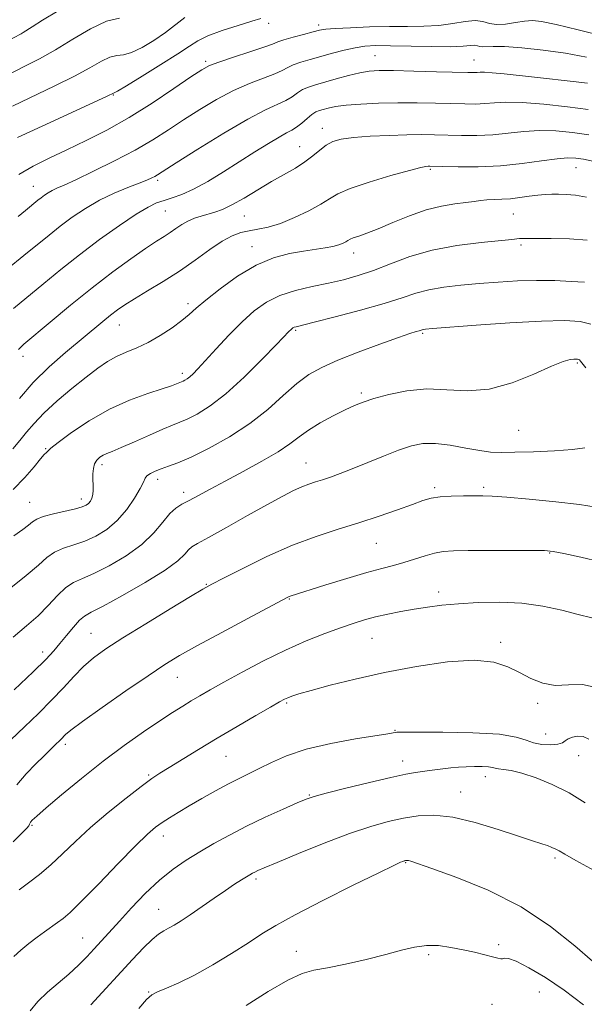
# Model space of a CAD drawing. Extents: x 2077300 to 2080200, y 287300 to 290200.
# Drawn here: x 2077544 to 2077689, y 289021 to 289274 of the extents above; entities that cross this region are included whole.
import ezdxf

# ---------------------------------------------------------------- set-up
doc = ezdxf.new("R2010")
doc.units = 0
doc.header["$MEASUREMENT"] = 0
for name, color, linetype, lineweight in [('CONTOUR INDEX', 41, 'Continuous', 13), ('CONTOUR INTERMEDIATE', 44, 'Continuous', 0), ('SPOT ELEVATION DTM', 2, 'Continuous', 13)]:
    doc.layers.add(name, color=color, linetype=linetype, lineweight=lineweight)

msp = doc.modelspace()

# ---------------------------------------------------------------- linework, layer by layer
at = {"layer": 'CONTOUR INDEX', "flags": 128}
for points, elevation in [([(2077605.834, 289274.579), (2077603.527, 289273.916), (2077599.955, 289272.819), (2077595.856, 289271.469), (2077592.209, 289270.113), (2077589.648, 289268.893), (2077587.439, 289267.504), (2077584.502, 289265.534), (2077580.157, 289262.765), (2077575.309, 289259.766), (2077571.261, 289257.306), (2077568.981, 289255.946), (2077568.096, 289255.445), (2077566.287, 289254.601), (2077562.857, 289253.015), (2077549.602, 289246.924), (2077543.254, 289243.987)], 1020), ([(2077690.059, 289244.642), (2077685.903, 289245.255), (2077681.642, 289245.671), (2077677.427, 289245.781), (2077673.364, 289245.533), (2077669.388, 289245.1), (2077665.392, 289244.708), (2077661.323, 289244.531), (2077657.346, 289244.53), (2077650.414, 289244.694), (2077647.152, 289244.73), (2077643.363, 289244.687), (2077638.744, 289244.539), (2077633.882, 289244.291), (2077629.587, 289243.957), (2077626.461, 289243.531), (2077624.267, 289242.923), (2077622.558, 289242.024), (2077620.935, 289240.769), (2077619.188, 289239.273), (2077617.151, 289237.695), (2077614.696, 289236.142), (2077608.564, 289232.675), (2077605.014, 289230.55), (2077601.494, 289228.419), (2077598.384, 289226.643), (2077595.95, 289225.479), (2077594.011, 289224.779), (2077590.511, 289223.793), (2077588.738, 289223.208), (2077587.04, 289222.483), (2077585.472, 289221.593), (2077583.99, 289220.6), (2077582.524, 289219.587), (2077580.954, 289218.571), (2077578.971, 289217.305), (2077576.215, 289215.472), (2077572.429, 289212.828), (2077567.767, 289209.419), (2077562.485, 289205.361), (2077556.916, 289200.868), (2077551.699, 289196.529), (2077544.956, 289190.832), (2077543.504, 289189.48)], 1030), ([(2077690.588, 289196.004), (2077687.883, 289196.659), (2077683.857, 289196.914), (2077677.887, 289196.788), (2077669.789, 289196.334), (2077661.156, 289195.732), (2077649.881, 289194.867), (2077648.117, 289194.716), (2077647.571, 289194.64), (2077647.266, 289194.557), (2077646.469, 289194.3), (2077645.708, 289194.077), (2077644.131, 289193.571), (2077641.139, 289192.538), (2077636.426, 289190.841), (2077630.853, 289188.762), (2077625.577, 289186.692), (2077621.454, 289184.883), (2077618.152, 289183.038), (2077615.042, 289180.726), (2077611.583, 289177.652), (2077607.59, 289174.077), (2077602.968, 289170.402), (2077597.753, 289166.99), (2077592.506, 289164.064), (2077587.921, 289161.814), (2077584.512, 289160.345), (2077582.076, 289159.444), (2077580.235, 289158.816), (2077578.684, 289158.217), (2077577.43, 289157.607), (2077576.558, 289156.999), (2077576.069, 289156.345), (2077575.635, 289155.366), (2077574.844, 289153.726), (2077573.386, 289151.234), (2077571.343, 289148.295), (2077568.898, 289145.461), (2077566.218, 289143.175), (2077563.406, 289141.443), (2077560.548, 289140.164), (2077557.74, 289139.212), (2077555.115, 289138.361), (2077552.814, 289137.364), (2077550.841, 289135.985), (2077548.644, 289134.035), (2077545.535, 289131.339), (2077541.125, 289127.875)], 1040), ([(2077690.847, 289120.466), (2077687.354, 289121.352), (2077683.106, 289122.404), (2077678.225, 289123.443), (2077672.858, 289124.204), (2077667.198, 289124.491), (2077661.626, 289124.397), (2077656.568, 289124.088), (2077652.321, 289123.698), (2077648.663, 289123.244), (2077645.243, 289122.711), (2077641.795, 289122.093), (2077638.407, 289121.409), (2077635.253, 289120.687), (2077632.41, 289119.929), (2077629.556, 289119.042), (2077626.27, 289117.909), (2077622.228, 289116.422), (2077617.478, 289114.522), (2077612.165, 289112.162), (2077606.507, 289109.37), (2077601.023, 289106.479), (2077596.309, 289103.899), (2077592.781, 289101.93), (2077590.148, 289100.424), (2077587.945, 289099.123), (2077585.726, 289097.773), (2077583.143, 289096.136), (2077579.869, 289093.978), (2077575.678, 289091.121), (2077570.737, 289087.614), (2077565.316, 289083.562), (2077559.749, 289079.159), (2077554.633, 289074.951), (2077550.634, 289071.573), (2077548.219, 289069.479), (2077547.054, 289068.403), (2077546.61, 289067.898), (2077546.43, 289067.586), (2077546.36, 289067.36), (2077546.319, 289067.179), (2077546.186, 289066.949), (2077545.661, 289066.367), (2077544.403, 289065.072), (2077542.192, 289062.847)], 1050), ([(2077690.989, 289032.18), (2077686.467, 289036.147), (2077680.247, 289041.126), (2077672.668, 289046.151), (2077664.241, 289050.411), (2077656.148, 289053.707), (2077649.743, 289055.995), (2077644.311, 289057.86), (2077643.727, 289058.032), (2077643.425, 289058.082), (2077643.204, 289058.082), (2077643.021, 289058.054), (2077642.832, 289058.012), (2077642.602, 289057.946), (2077642.298, 289057.84), (2077641.72, 289057.596), (2077640.007, 289056.787), (2077636.133, 289054.904), (2077629.566, 289051.677), (2077621.759, 289047.78), (2077614.659, 289044.127), (2077609.677, 289041.377), (2077606.081, 289039.176), (2077602.605, 289036.919), (2077598.298, 289034.178), (2077593.481, 289031.245), (2077588.795, 289028.594), (2077584.781, 289026.593), (2077581.593, 289025.193), (2077579.287, 289024.244), (2077577.778, 289023.497), (2077576.421, 289022.325), (2077574.429, 289020.004)], 1060)]:
    msp.add_lwpolyline(points, dxfattribs=dict(at, elevation=elevation))
at = {"layer": 'CONTOUR INTERMEDIATE', "flags": 128}
for points, elevation in [([(2077553.753, 289276.568), (2077549.748, 289274.129), (2077547.097, 289272.484), (2077544.769, 289270.998), (2077544.216, 289270.668), (2077542.231, 289269.603), (2077540.708, 289268.746), (2077538.187, 289267.3), (2077534.507, 289265.165), (2077530.318, 289262.708), (2077526.477, 289260.416), (2077523.651, 289258.673), (2077520.503, 289256.667), (2077519.545, 289256.077), (2077518.195, 289255.131), (2077515.684, 289253.174), (2077511.589, 289249.847), (2077500, 289240.328)], 1014), ([(2077569.529, 289274.678), (2077566.198, 289273.916), (2077562.055, 289271.95), (2077557.498, 289269.255), (2077553.027, 289266.521), (2077548.98, 289264.255), (2077545.034, 289262.229), (2077540.702, 289260.031), (2077535.723, 289257.394), (2077530.737, 289254.643), (2077526.609, 289252.246), (2077523.864, 289250.468), (2077521.661, 289248.752), (2077518.819, 289246.336), (2077514.557, 289242.74), (2077509.69, 289238.615), (2077505.434, 289234.893), (2077502.708, 289232.285), (2077501.243, 289230.62), (2077500.475, 289229.505), (2077500, 289228.787)], 1016), ([(2077586.313, 289274.839), (2077581.312, 289270.951), (2077578.333, 289268.903), (2077575.285, 289267.096), (2077572.588, 289265.835), (2077570.522, 289265.286), (2077568.813, 289265.061), (2077567.048, 289264.635), (2077564.838, 289263.588), (2077561.892, 289261.928), (2077557.942, 289259.768), (2077552.89, 289257.244), (2077541.978, 289252.009)], 1018), ([(2077694.324, 289269.968), (2077687.376, 289271.706), (2077681.689, 289273.038), (2077677.964, 289273.804), (2077675.576, 289274.064), (2077673.571, 289273.933), (2077671.216, 289273.552), (2077668.684, 289273.166), (2077666.37, 289273.041), (2077664.529, 289273.342), (2077662.851, 289273.8), (2077660.884, 289274.042), (2077658.281, 289273.808), (2077655.109, 289273.293), (2077651.536, 289272.808), (2077647.687, 289272.584), (2077643.491, 289272.543), (2077638.834, 289272.529), (2077633.747, 289272.421), (2077628.858, 289272.236), (2077624.945, 289272.029), (2077622.503, 289271.828), (2077620.899, 289271.564), (2077619.216, 289271.144), (2077616.807, 289270.516), (2077614.091, 289269.788), (2077611.755, 289269.11), (2077610.217, 289268.569), (2077608.808, 289268.003), (2077606.593, 289267.189), (2077602.978, 289265.99), (2077598.752, 289264.627), (2077595.046, 289263.405), (2077592.603, 289262.482), (2077590.609, 289261.401), (2077587.861, 289259.558), (2077583.487, 289256.559), (2077577.93, 289252.861), (2077571.967, 289249.134), (2077566.244, 289245.912), (2077560.901, 289243.193), (2077555.947, 289240.839), (2077551.4, 289238.708), (2077547.292, 289236.646), (2077543.66, 289234.494)], 1022), ([(2077689.483, 289264.661), (2077684.114, 289265.654), (2077678.39, 289266.458), (2077672.908, 289267.042), (2077668.418, 289267.366), (2077665.465, 289267.427), (2077662.776, 289267.322), (2077662.086, 289267.434), (2077661.457, 289267.606), (2077660.719, 289267.697), (2077659.644, 289267.613), (2077657.763, 289267.444), (2077654.545, 289267.327), (2077649.744, 289267.36), (2077639.167, 289267.597), (2077635.399, 289267.608), (2077632.569, 289267.454), (2077630.015, 289267.076), (2077627.217, 289266.448), (2077624.234, 289265.662), (2077618.504, 289264.088), (2077616.09, 289263.388), (2077614.155, 289262.706), (2077612.715, 289262.004), (2077611.319, 289261.231), (2077609.399, 289260.334), (2077602.884, 289257.864), (2077598.756, 289256.061), (2077594.433, 289253.779), (2077590.114, 289251.189), (2077585.975, 289248.522), (2077582.087, 289245.95), (2077578.1, 289243.403), (2077573.559, 289240.752), (2077568.239, 289237.951), (2077562.837, 289235.291), (2077558.282, 289233.145), (2077555.252, 289231.771), (2077553.426, 289230.961), (2077552.235, 289230.388), (2077551.203, 289229.788), (2077550.242, 289229.141), (2077549.359, 289228.483), (2077548.541, 289227.836), (2077545.377, 289225.26), (2077543.446, 289223.67)], 1024), ([(2077689.772, 289257.951), (2077686.026, 289258.399), (2077676.857, 289259.386), (2077668.337, 289260.342), (2077665.25, 289260.648), (2077663.286, 289260.764), (2077662.149, 289260.75), (2077661.415, 289260.693), (2077660.607, 289260.667), (2077659.034, 289260.693), (2077650.979, 289260.919), (2077645.16, 289261.071), (2077639.906, 289261.182), (2077636.238, 289261.194), (2077633.644, 289261.031), (2077631.225, 289260.613), (2077628.314, 289259.906), (2077625.155, 289259.048), (2077619.876, 289257.567), (2077618.048, 289256.976), (2077616.555, 289256.303), (2077615.214, 289255.44), (2077613.829, 289254.46), (2077612.204, 289253.48), (2077607.016, 289251.101), (2077602.466, 289248.718), (2077596.264, 289245.076), (2077589.619, 289240.976), (2077584.088, 289237.485), (2077579.272, 289234.423), (2077578.534, 289233.985), (2077577.767, 289233.593), (2077576.556, 289233.057), (2077574.587, 289232.266), (2077571.67, 289231.129), (2077568.113, 289229.644), (2077564.346, 289227.832), (2077560.734, 289225.734), (2077557.37, 289223.467), (2077554.281, 289221.167), (2077551.419, 289218.903), (2077544.934, 289213.604), (2077540.686, 289210.181)], 1026), ([(2077689.91, 289251.222), (2077684.624, 289251.9), (2077678.532, 289252.573), (2077672.932, 289253.02), (2077668.797, 289253.091), (2077665.828, 289252.918), (2077663.404, 289252.7), (2077660.965, 289252.599), (2077658.19, 289252.612), (2077650.672, 289252.805), (2077645.962, 289252.892), (2077640.981, 289252.905), (2077636.035, 289252.805), (2077631.49, 289252.599), (2077627.72, 289252.304), (2077624.991, 289251.943), (2077623.127, 289251.565), (2077621.838, 289251.223), (2077620.852, 289250.932), (2077619.957, 289250.551), (2077618.955, 289249.899), (2077617.712, 289248.875), (2077616.339, 289247.688), (2077615.01, 289246.626), (2077613.804, 289245.865), (2077612.43, 289245.149), (2077610.501, 289244.107), (2077607.737, 289242.463), (2077604.274, 289240.307), (2077596.232, 289235.194), (2077592.196, 289232.718), (2077588.548, 289230.687), (2077585.515, 289229.311), (2077583.026, 289228.432), (2077580.937, 289227.804), (2077579.033, 289227.155), (2077576.825, 289226.111), (2077573.755, 289224.272), (2077569.465, 289221.383), (2077564.399, 289217.757), (2077559.204, 289213.851), (2077554.401, 289210.052), (2077550.027, 289206.463), (2077542.233, 289200.005)], 1028), ([(2077691.116, 289237.899), (2077688.709, 289238.392), (2077686.738, 289238.707), (2077684.697, 289238.781), (2077681.923, 289238.542), (2077677.932, 289237.976), (2077672.949, 289237.282), (2077667.381, 289236.715), (2077661.681, 289236.463), (2077656.501, 289236.449), (2077652.54, 289236.529), (2077649.245, 289236.609), (2077648.797, 289236.608), (2077648.245, 289236.557), (2077646.883, 289236.27), (2077643.993, 289235.522), (2077639.224, 289234.185), (2077633.669, 289232.517), (2077628.782, 289230.871), (2077625.595, 289229.5), (2077623.44, 289228.245), (2077621.22, 289226.845), (2077618.125, 289225.141), (2077614.467, 289223.378), (2077610.838, 289221.902), (2077607.712, 289220.963), (2077605.072, 289220.417), (2077602.783, 289220.026), (2077600.678, 289219.548), (2077598.482, 289218.729), (2077595.889, 289217.314), (2077592.677, 289215.147), (2077588.945, 289212.472), (2077584.876, 289209.635), (2077580.686, 289206.941), (2077576.726, 289204.536), (2077573.378, 289202.529), (2077570.892, 289200.965), (2077568.978, 289199.638), (2077567.209, 289198.278), (2077565.198, 289196.64), (2077555.658, 289188.722), (2077551.405, 289184.996), (2077547.311, 289180.973), (2077543.791, 289176.87)], 1032), ([(2077689.497, 289228.625), (2077686.624, 289229.159), (2077684.271, 289229.358), (2077682.3, 289229.391), (2077680.562, 289229.387), (2077678.859, 289229.33), (2077676.981, 289229.166), (2077674.785, 289228.87), (2077672.393, 289228.526), (2077669.997, 289228.246), (2077667.758, 289228.107), (2077665.723, 289228.046), (2077663.914, 289227.966), (2077662.291, 289227.794), (2077660.584, 289227.541), (2077658.462, 289227.246), (2077655.668, 289226.903), (2077652.242, 289226.344), (2077648.295, 289225.36), (2077643.994, 289223.845), (2077639.734, 289222.091), (2077635.967, 289220.494), (2077633.049, 289219.358), (2077630.956, 289218.628), (2077629.566, 289218.156), (2077628.733, 289217.812), (2077628.199, 289217.512), (2077627.682, 289217.187), (2077626.932, 289216.79), (2077625.838, 289216.357), (2077624.323, 289215.943), (2077622.321, 289215.585), (2077616.752, 289214.788), (2077613.165, 289214.153), (2077609.092, 289213.046), (2077604.602, 289211.151), (2077599.847, 289208.323), (2077595.337, 289205.099), (2077591.667, 289202.186), (2077589.207, 289200.089), (2077587.419, 289198.513), (2077585.537, 289196.961), (2077582.989, 289195.075), (2077579.962, 289193.055), (2077576.833, 289191.24), (2077573.914, 289189.868), (2077571.236, 289188.775), (2077568.764, 289187.694), (2077566.414, 289186.377), (2077563.908, 289184.651), (2077560.919, 289182.36), (2077557.278, 289179.444), (2077553.449, 289176.227), (2077550.054, 289173.131), (2077547.538, 289170.476), (2077545.641, 289168.173), (2077543.922, 289166.032), (2077542.068, 289163.936)], 1034), ([(2077689.627, 289217.6), (2077685.135, 289217.898), (2077680.437, 289218.014), (2077676.52, 289218.037), (2077674.11, 289218.041), (2077672.892, 289218.032), (2077672.29, 289218), (2077670.332, 289217.772), (2077662.448, 289216.984), (2077656.212, 289216.191), (2077649.793, 289214.991), (2077644.074, 289213.346), (2077639.113, 289211.508), (2077634.759, 289209.799), (2077630.837, 289208.462), (2077627.077, 289207.429), (2077623.182, 289206.55), (2077618.965, 289205.68), (2077614.68, 289204.672), (2077610.693, 289203.381), (2077607.248, 289201.673), (2077604.127, 289199.446), (2077600.989, 289196.612), (2077597.625, 289193.193), (2077594.343, 289189.669), (2077589.647, 289184.532), (2077588.393, 289183.229), (2077587.542, 289182.439), (2077586.864, 289181.916), (2077586.311, 289181.572), (2077585.884, 289181.356), (2077584.169, 289180.642), (2077582.861, 289180.156), (2077580.492, 289179.368), (2077576.789, 289178.179), (2077572.095, 289176.473), (2077566.906, 289174.132), (2077561.734, 289171.166), (2077557.147, 289168.1), (2077553.732, 289165.584), (2077551.871, 289164.1), (2077551.147, 289163.429), (2077550.941, 289163.183), (2077550.705, 289162.979), (2077550.182, 289162.469), (2077549.184, 289161.311), (2077547.547, 289159.274), (2077545.211, 289156.553), (2077542.138, 289153.456)], 1036), ([(2077688.968, 289206.801), (2077685.542, 289206.996), (2077681.314, 289207.184), (2077676.609, 289207.249), (2077671.719, 289207.109), (2077666.783, 289206.81), (2077661.906, 289206.428), (2077657.204, 289206.014), (2077652.839, 289205.513), (2077648.986, 289204.842), (2077645.646, 289203.931), (2077642.122, 289202.748), (2077637.541, 289201.275), (2077631.43, 289199.549), (2077624.907, 289197.84), (2077619.489, 289196.475), (2077614.873, 289195.335), (2077614.363, 289195.18), (2077614.05, 289195.025), (2077613.766, 289194.822), (2077613.481, 289194.565), (2077613.073, 289194.148), (2077609.869, 289190.787), (2077606.162, 289186.951), (2077601.543, 289182.362), (2077596.85, 289178.081), (2077592.781, 289174.945), (2077589.468, 289172.879), (2077586.902, 289171.585), (2077584.966, 289170.748), (2077583.103, 289170.01), (2077580.646, 289168.998), (2077577.183, 289167.473), (2077573.324, 289165.738), (2077569.931, 289164.227), (2077567.649, 289163.261), (2077566.253, 289162.694), (2077565.301, 289162.264), (2077564.439, 289161.742), (2077563.672, 289161.036), (2077563.098, 289160.091), (2077562.781, 289158.875), (2077562.669, 289157.48), (2077562.68, 289156.023), (2077562.733, 289154.611), (2077562.75, 289153.309), (2077562.657, 289152.169), (2077562.399, 289151.232), (2077562.003, 289150.482), (2077561.516, 289149.892), (2077560.918, 289149.423), (2077559.924, 289148.99), (2077558.182, 289148.499), (2077552.515, 289147.194), (2077549.907, 289146.506), (2077548.232, 289145.864), (2077547.159, 289145.181), (2077546.138, 289144.333), (2077544.657, 289143.185), (2077542.349, 289141.542)], 1038), ([(2077689.306, 289184.724), (2077687.933, 289186.49), (2077687.651, 289186.805), (2077687.453, 289186.928), (2077687.205, 289186.987), (2077686.818, 289187.009), (2077686.219, 289186.993), (2077685.264, 289186.884), (2077683.53, 289186.398), (2077680.525, 289185.198), (2077675.961, 289183.14), (2077670.369, 289180.875), (2077664.481, 289179.247), (2077658.885, 289178.833), (2077653.581, 289179.122), (2077648.421, 289179.33), (2077643.353, 289178.868), (2077638.697, 289177.919), (2077634.867, 289176.858), (2077632.093, 289175.958), (2077629.86, 289175.068), (2077627.467, 289173.935), (2077624.427, 289172.386), (2077621.097, 289170.569), (2077618.044, 289168.713), (2077615.616, 289166.971), (2077613.277, 289165.192), (2077610.27, 289163.152), (2077606.096, 289160.715), (2077601.29, 289158.102), (2077596.647, 289155.626), (2077592.803, 289153.542), (2077589.771, 289151.884), (2077587.406, 289150.628), (2077585.547, 289149.684), (2077583.963, 289148.703), (2077582.407, 289147.268), (2077580.624, 289145.085), (2077578.328, 289142.344), (2077575.227, 289139.358), (2077571.206, 289136.432), (2077566.848, 289133.835), (2077562.913, 289131.83), (2077559.956, 289130.539), (2077557.715, 289129.528), (2077555.722, 289128.223), (2077553.584, 289126.203), (2077551.205, 289123.672), (2077548.564, 289120.989), (2077545.612, 289118.378), (2077542.193, 289115.532)], 1042), ([(2077689.077, 289164.191), (2077685.926, 289163.724), (2077681.229, 289163.377), (2077675.874, 289163.156), (2077671.036, 289163.027), (2077667.545, 289162.975), (2077664.847, 289163.083), (2077662.04, 289163.456), (2077658.474, 289164.128), (2077654.492, 289164.854), (2077650.687, 289165.318), (2077647.466, 289165.264), (2077644.487, 289164.672), (2077641.218, 289163.581), (2077637.314, 289162.07), (2077629.293, 289158.82), (2077626.171, 289157.593), (2077623.701, 289156.679), (2077621.671, 289155.986), (2077619.878, 289155.418), (2077618.153, 289154.852), (2077616.335, 289154.16), (2077614.221, 289153.2), (2077611.431, 289151.767), (2077607.546, 289149.645), (2077602.411, 289146.769), (2077596.956, 289143.695), (2077592.378, 289141.131), (2077589.552, 289139.578), (2077588.073, 289138.697), (2077587.214, 289137.941), (2077586.252, 289136.826), (2077584.483, 289135.13), (2077581.206, 289132.698), (2077576.09, 289129.523), (2077570.277, 289126.206), (2077565.278, 289123.495), (2077562.194, 289121.895), (2077560.493, 289120.918), (2077559.23, 289119.833), (2077557.667, 289118.099), (2077555.882, 289115.953), (2077554.157, 289113.823), (2077552.593, 289111.945), (2077550.581, 289109.774), (2077547.334, 289106.572), (2077542.416, 289101.921)], 1044), ([(2077691.983, 289148.958), (2077687.686, 289149.586), (2077681.564, 289150.268), (2077674.797, 289150.948), (2077668.975, 289151.485), (2077665.234, 289151.779), (2077662.868, 289151.88), (2077660.714, 289151.88), (2077657.904, 289151.848), (2077654.747, 289151.76), (2077651.848, 289151.569), (2077649.589, 289151.219), (2077647.468, 289150.612), (2077644.761, 289149.642), (2077640.933, 289148.253), (2077636.212, 289146.598), (2077631.015, 289144.884), (2077625.655, 289143.229), (2077620.033, 289141.412), (2077613.943, 289139.124), (2077607.381, 289136.218), (2077601.148, 289133.19), (2077596.245, 289130.697), (2077593.236, 289129.135), (2077590.938, 289127.853), (2077587.732, 289125.939), (2077582.513, 289122.778), (2077576.229, 289118.94), (2077570.347, 289115.292), (2077565.978, 289112.473), (2077562.836, 289110.207), (2077560.284, 289107.99), (2077557.769, 289105.415), (2077555.069, 289102.474), (2077552.05, 289099.255), (2077548.643, 289095.857), (2077545.049, 289092.419), (2077541.539, 289089.089)], 1046), ([(2077693.073, 289134.841), (2077688.001, 289136.028), (2077683.641, 289136.994), (2077680.889, 289137.546), (2077678.717, 289137.764), (2077675.615, 289137.804), (2077670.572, 289137.793), (2077659.121, 289137.739), (2077655.304, 289137.695), (2077652.694, 289137.535), (2077650.473, 289137.134), (2077647.994, 289136.42), (2077645.292, 289135.533), (2077642.576, 289134.667), (2077639.927, 289133.939), (2077636.921, 289133.17), (2077633.005, 289132.101), (2077627.917, 289130.587), (2077622.539, 289128.922), (2077613.308, 289126.032), (2077612.719, 289125.777), (2077611.269, 289125.028), (2077602.452, 289120.322), (2077595.757, 289116.722), (2077589.547, 289113.344), (2077584.948, 289110.758), (2077581.143, 289108.437), (2077576.828, 289105.578), (2077571.151, 289101.677), (2077565.076, 289097.427), (2077560.02, 289093.82), (2077557.022, 289091.587), (2077555.622, 289090.432), (2077554.398, 289089.217), (2077552.753, 289087.629), (2077551.565, 289086.459), (2077550.016, 289084.911), (2077548.005, 289082.881), (2077545.54, 289080.339), (2077543.074, 289077.541)], 1048), ([(2077692.395, 289102.455), (2077688.497, 289103.277), (2077684.847, 289103.194), (2077681.433, 289103.1), (2077678.236, 289103.691), (2077675.205, 289104.878), (2077672.28, 289106.372), (2077669.292, 289107.878), (2077665.642, 289109.052), (2077660.62, 289109.544), (2077653.791, 289109.111), (2077645.813, 289107.956), (2077637.621, 289106.393), (2077630.061, 289104.714), (2077623.624, 289103.125), (2077618.714, 289101.814), (2077615.571, 289100.91), (2077613.776, 289100.326), (2077612.749, 289099.922), (2077611.9, 289099.522), (2077610.618, 289098.825), (2077608.286, 289097.493), (2077604.5, 289095.31), (2077599.721, 289092.528), (2077594.62, 289089.517), (2077589.804, 289086.618), (2077582.269, 289082.001), (2077579.882, 289080.522), (2077577.765, 289079.106), (2077575.057, 289077.112), (2077571.168, 289074.091), (2077566.582, 289070.384), (2077562.058, 289066.527), (2077558.179, 289062.964), (2077554.856, 289059.772), (2077551.828, 289056.935), (2077548.898, 289054.442), (2077546.142, 289052.295), (2077543.699, 289050.501)], 1052), ([(2077690.056, 289089.278), (2077688.614, 289089.951), (2077687.189, 289090.067), (2077685.848, 289089.796), (2077684.772, 289089.317), (2077684.039, 289088.791), (2077683.312, 289088.313), (2077682.153, 289087.96), (2077680.276, 289087.804), (2077678.008, 289087.9), (2077675.831, 289088.297), (2077673.945, 289088.999), (2077671.434, 289089.817), (2077667.101, 289090.515), (2077660.301, 289090.916), (2077652.592, 289091.074), (2077646.083, 289091.1), (2077642.344, 289091.09), (2077640.793, 289091.058), (2077640.308, 289091.005), (2077639.816, 289090.908), (2077638.449, 289090.67), (2077630.162, 289089.329), (2077623.755, 289088.154), (2077617.493, 289086.693), (2077612.431, 289085.017), (2077608.514, 289083.293), (2077605.409, 289081.717), (2077602.777, 289080.406), (2077600.253, 289079.171), (2077597.468, 289077.749), (2077594.182, 289075.962), (2077590.679, 289073.984), (2077587.37, 289072.076), (2077584.585, 289070.442), (2077582.304, 289069.061), (2077580.426, 289067.855), (2077578.754, 289066.648), (2077576.713, 289064.872), (2077573.637, 289061.861), (2077569.162, 289057.276), (2077564.144, 289052.083), (2077559.744, 289047.577), (2077556.816, 289044.715), (2077554.989, 289043.119), (2077553.583, 289042.075), (2077550.267, 289039.733), (2077548.298, 289038.299), (2077546.193, 289036.696), (2077544.148, 289035.011), (2077542.388, 289033.346)], 1054), ([(2077689.184, 289072.919), (2077685.026, 289075.447), (2077680.693, 289077.627), (2077676.515, 289079.355), (2077672.892, 289080.559), (2077670.131, 289081.216), (2077668.177, 289081.501), (2077666.879, 289081.638), (2077666.047, 289081.805), (2077665.321, 289081.996), (2077664.3, 289082.157), (2077662.698, 289082.246), (2077660.691, 289082.255), (2077658.568, 289082.186), (2077656.562, 289082.046), (2077654.666, 289081.856), (2077649.125, 289081.203), (2077647.337, 289080.98), (2077645.508, 289080.723), (2077643.046, 289080.273), (2077639.235, 289079.444), (2077633.729, 289078.143), (2077627.672, 289076.66), (2077622.579, 289075.381), (2077619.482, 289074.555), (2077617.472, 289073.87), (2077615.16, 289072.881), (2077611.51, 289071.26), (2077606.913, 289069.162), (2077602.116, 289066.863), (2077597.721, 289064.594), (2077593.757, 289062.396), (2077590.107, 289060.267), (2077586.652, 289058.158), (2077583.253, 289055.835), (2077579.769, 289053.021), (2077576.133, 289049.572), (2077572.589, 289045.875), (2077569.454, 289042.453), (2077563.022, 289035.371), (2077561.074, 289033.276), (2077558.929, 289031.099), (2077556.493, 289028.85), (2077550.961, 289024.185), (2077548.499, 289021.821), (2077546.567, 289019.427)], 1056), ([(2077691.473, 289055.456), (2077686.784, 289058.047), (2077683.934, 289059.658), (2077682.473, 289060.506), (2077681.587, 289060.989), (2077680.612, 289061.432), (2077679.487, 289061.878), (2077678.299, 289062.298), (2077675.07, 289063.322), (2077671.798, 289064.392), (2077666.808, 289066.038), (2077660.883, 289067.831), (2077655.099, 289069.205), (2077650.276, 289069.735), (2077646.211, 289069.554), (2077642.445, 289068.936), (2077638.529, 289068.073), (2077634.051, 289066.835), (2077628.607, 289065.007), (2077622.075, 289062.513), (2077615.452, 289059.828), (2077610.018, 289057.559), (2077606.705, 289056.16), (2077605.06, 289055.449), (2077604.285, 289055.086), (2077603.689, 289054.777), (2077603.014, 289054.393), (2077602.11, 289053.85), (2077600.835, 289053.064), (2077599.075, 289051.937), (2077596.726, 289050.37), (2077593.778, 289048.344), (2077587.673, 289044.118), (2077585.345, 289042.561), (2077583.553, 289041.434), (2077582.123, 289040.623), (2077580.866, 289039.973), (2077579.533, 289039.15), (2077577.861, 289037.781), (2077575.634, 289035.576), (2077572.843, 289032.595), (2077562.121, 289020.949)], 1058), ([(2077688.676, 289020.933), (2077683.787, 289024.681), (2077678.99, 289027.933), (2077674.702, 289030.491), (2077671.409, 289032.162), (2077669.432, 289032.858), (2077668.437, 289032.91), (2077667.926, 289032.756), (2077667.439, 289032.753), (2077666.675, 289032.952), (2077665.368, 289033.323), (2077663.337, 289033.836), (2077660.725, 289034.444), (2077657.757, 289035.097), (2077654.635, 289035.724), (2077651.474, 289036.163), (2077648.369, 289036.234), (2077645.324, 289035.807), (2077641.985, 289034.966), (2077637.908, 289033.844), (2077632.874, 289032.588), (2077627.569, 289031.387), (2077622.902, 289030.444), (2077619.445, 289029.817), (2077616.428, 289028.989), (2077612.742, 289027.305), (2077607.665, 289024.356), (2077602.036, 289020.751)], 1062)]:
    msp.add_lwpolyline(points, dxfattribs=dict(at, elevation=elevation))
at = {"layer": 'SPOT ELEVATION DTM'}
for p in [(2077607.84, 289273.37, 1020.5), (2077620.66, 289272.88, 1021.6), (2077635.15, 289265.03, 1025.1), (2077591.6, 289263.61, 1021.7), (2077660.62, 289263.89, 1025.2), (2077567.94, 289254.89, 1020.1), (2077621.57, 289246.32, 1029.4), (2077615.78, 289241.63, 1029.2), (2077649.34, 289235.8, 1032.2), (2077686.77, 289236.2, 1032.8), (2077547.39, 289231.41, 1023.2), (2077579.28, 289232.97, 1026.3), (2077581.23, 289225.06, 1028.9), (2077670.65, 289224.31, 1034.9), (2077601.56, 289223.77, 1030.9), (2077672.66, 289216.34, 1036.3), (2077603.53, 289215.88, 1033.3), (2077629.62, 289214.29, 1034.6), (2077587.11, 289201.26, 1033.6), (2077569.47, 289195.76, 1032.8), (2077614.73, 289194.36, 1038.2), (2077647.43, 289193.62, 1040.2), (2077544.69, 289187.75, 1030.5), (2077687.14, 289186.02, 1042.2), (2077585.68, 289183.31, 1035.6), (2077631.59, 289178.29, 1041.7), (2077672.02, 289168.72, 1042.9), (2077550.52, 289163.94, 1035.9), (2077564.98, 289159.89, 1038.4), (2077617.42, 289160.24, 1043.2), (2077579.26, 289156.07, 1040.5), (2077650.47, 289153.91, 1045.7), (2077663.05, 289154.02, 1045.7), (2077559.67, 289151, 1037.5), (2077585.96, 289152.75, 1041.5), (2077546.41, 289150.18, 1037.1), (2077635.5, 289139.66, 1046.9), (2077679.98, 289137.14, 1048.1), (2077591.78, 289129.08, 1045.9), (2077613.1, 289125.33, 1048.1), (2077651.54, 289127.1, 1049.5), (2077562.15, 289116.46, 1045.1), (2077634.39, 289115.2, 1050.9), (2077667.45, 289114.18, 1051.7), (2077549.78, 289111.65, 1043.5), (2077584.35, 289105.14, 1048.8), (2077612.44, 289098.56, 1052.2), (2077676.97, 289098.5, 1052.3), (2077640.26, 289091.57, 1053.9), (2077678.96, 289090.58, 1053.1), (2077555.57, 289087.91, 1048.4), (2077596.83, 289084.85, 1052.9), (2077687.46, 289085.06, 1054.8), (2077642.23, 289083.63, 1055.4), (2077576.96, 289080.07, 1051.8), (2077663.46, 289079.65, 1056.6), (2077618.27, 289074.91, 1055.9), (2077657.17, 289075.7, 1057.2), (2077547.01, 289067.06, 1050.2), (2077580.8, 289064.34, 1054.6), (2077643.05, 289057.51, 1060.1), (2077681.43, 289058.68, 1058.3), (2077604.61, 289053.32, 1058.3), (2077579.52, 289045.46, 1057.2), (2077559.99, 289038.11, 1055.1), (2077614.96, 289034.68, 1061.2), (2077666.96, 289036.38, 1061.7), (2077648.95, 289033.83, 1062.3), (2077576.98, 289024.21, 1059.9), (2077677.36, 289024.25, 1063.1), (2077665.17, 289021.1, 1063.1)]:
    msp.add_point(p, dxfattribs=at)

doc.saveas('drawing.dxf')
